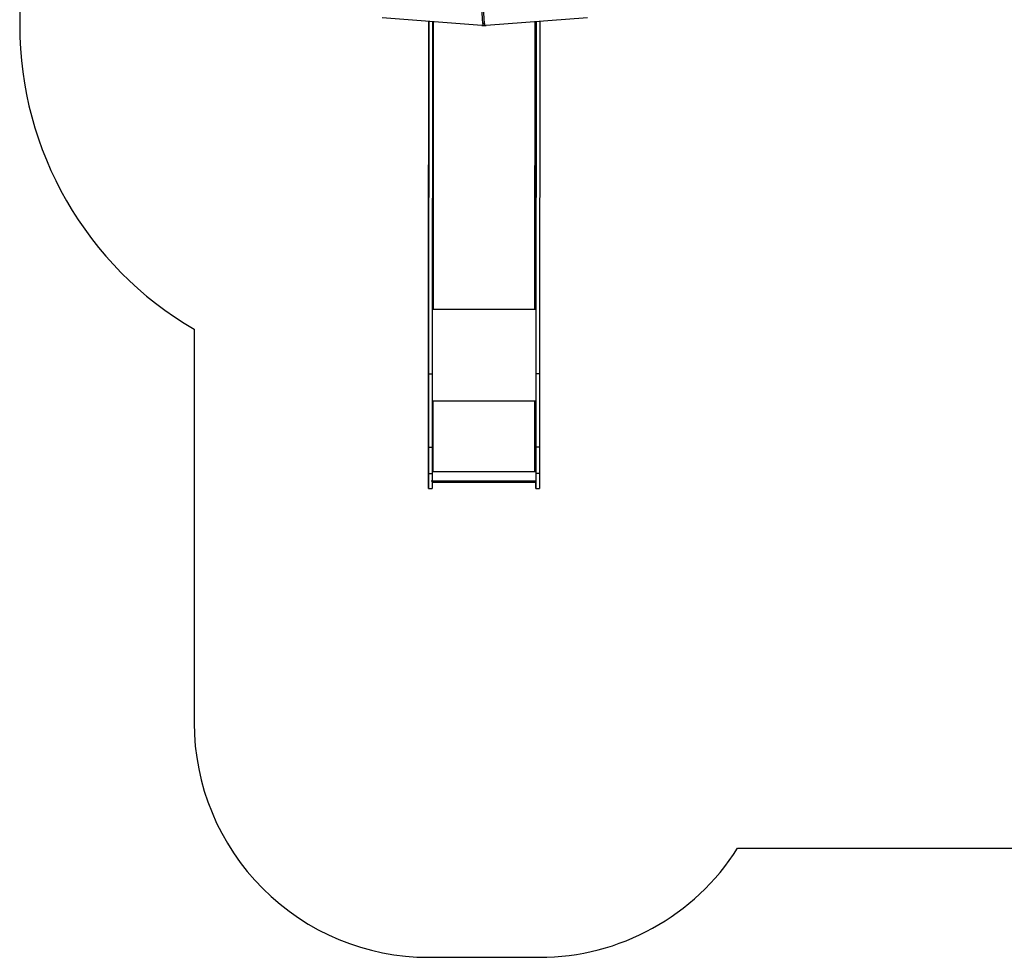
# Model space of a CAD drawing. Units: millimetres. Extents: x 0 to 840, y 0 to 715.
# Drawn here: x 0 to 420, y 0 to 400 of the extents above; entities that cross this region are included whole.
import ezdxf

# ---------------------------------------------------------------- set-up
doc = ezdxf.new("R2010")
doc.units = ezdxf.units.MM
doc.layers.add('strefa', color=7, linetype='Continuous')

msp = doc.modelspace()

# ---------------------------------------------------------------- linework, layer by layer
at = {"color": 7, "linetype": 'Continuous', "lineweight": 25}
for p, q in [((197.51, 398.22), (194.66, 442.08)), ((198.22, 398.22), (195.37, 442.08)), ((197.08, 397.41), (154.67, 400.66)), ((174.55, 399.14), (174.4, 248.84)), ((174.4, 277.02), (174.52, 399.14)), ((176.05, 399.02), (175.9, 248.84)), ((242.17, 400.66), (198.93, 397.42)), ((220.35, 399.02), (220.2, 248.84)), ((220.21, 277.01), (220.33, 399.02)), ((221.85, 399.14), (221.7, 248.84)), ((197.15, 397.41), (197.86, 397.41)), ((198.22, 398.22), (197.51, 398.22)), ((198.17, 397.42), (198.88, 397.42)), ((176.06, 276.8), (175.93, 276.8)), ((175.93, 276.68), (176.41, 276.68)), ((176.41, 276.75), (176.31, 276.75)), ((219.81, 276.75), (219.71, 276.75)), ((219.71, 276.68), (220.21, 276.68)), ((220.21, 276.8), (220.05, 276.8)), ((220.2, 276.8), (220.2, 276.96)), ((220.21, 276.58), (220.21, 276.9)), ((220.21, 276.9), (220.21, 276.8)), ((220.21, 276.58), (220.21, 276.27)), ((174.4, 248.84), (175.9, 248.84)), ((221.7, 248.84), (220.2, 248.84)), ((176.39, 237.2), (175.89, 237.2)), ((176.08, 237.15), (176.08, 237.2)), ((176.29, 237.1), (176.28, 207.4)), ((176.29, 237.13), (176.29, 237.1)), ((176.39, 237.13), (176.29, 237.13)), ((176.29, 237.1), (176.39, 237.1)), ((176.39, 237.13), (176.39, 237.1)), ((220.19, 237.2), (219.69, 237.2)), ((219.68, 237.13), (219.69, 237.1)), ((219.79, 237.13), (219.68, 237.13)), ((219.69, 237.1), (219.79, 237.1)), ((219.78, 207.4), (219.79, 237.1)), ((219.79, 237.13), (219.79, 237.1)), ((219.98, 237.2), (219.98, 237.15)), ((219.98, 237.15), (219.98, 237.2)), ((219.98, 237.15), (220.18, 237.15)), ((220.18, 237.2), (220.18, 237.14)), ((220.18, 237.15), (220.18, 237.2)), ((220.18, 208), (220.18, 237.15)), ((220.18, 237.14), (220.19, 237.08)), ((220.19, 237.14), (220.18, 237.14)), ((220.19, 237.28), (220.19, 237.08)), ((174.37, 208.1), (174.37, 218.16)), ((174.39, 217.59), (174.38, 206.36)), ((174.39, 217.59), (175.89, 217.59)), ((175.89, 217.59), (175.88, 206.36)), ((220.19, 217.59), (220.18, 206.36)), ((221.69, 217.59), (220.19, 217.59)), ((221.69, 217.59), (221.68, 206.36)), ((174.38, 206.36), (175.88, 206.36)), ((176.38, 207.33), (175.88, 207.33)), ((175.88, 207.3), (176.38, 207.3)), ((176.38, 207.4), (176.28, 207.4)), ((176.38, 207.33), (176.38, 207.3)), ((219.78, 207.4), (219.68, 207.4)), ((219.68, 207.33), (219.68, 207.3)), ((220.18, 207.33), (219.68, 207.33)), ((219.68, 207.3), (220.18, 207.3)), ((220.17, 207.33), (220.17, 207.44)), ((220.18, 207.45), (220.18, 208)), ((220.18, 207.33), (220.18, 207.3)), ((220.18, 207.2), (220.18, 207.3)), ((221.68, 206.36), (220.18, 206.36)), ((175.88, 202.64), (220.17, 202.64)), ((174.38, 199.99), (175.88, 199.99)), ((220.18, 199.99), (221.68, 199.99))]:
    msp.add_line(p, q, dxfattribs=at)
at = {"color": 8, "linetype": 'Continuous', "lineweight": 25}
for p, q in [((176.43, 398.99), (176.31, 276.75)), ((219.81, 276.75), (219.93, 398.99)), ((175.93, 276.37), (220.21, 276.37)), ((176.41, 276.75), (176.41, 276.68)), ((219.71, 276.75), (219.71, 276.68)), ((175.89, 237.3), (220.19, 237.3)), ((176.08, 237.15), (175.89, 237.15)), ((175.88, 207.2), (220.18, 207.2))]:
    msp.add_line(p, q, dxfattribs=at)
at = {"color": 7, "linetype": 'Continuous'}
msp.add_line((220.52, 203.09), (175.52, 203.09), dxfattribs=at)
at = {"color": 7, "linetype": 'Continuous', "lineweight": 25, "flags": 128}
for points in [[(197.51, 398.22), (197.54, 398.05), (197.59, 397.89), (197.67, 397.75), (197.76, 397.62), (197.86, 397.53), (197.98, 397.46), (198.1, 397.42), (198.17, 397.42)], [(197.86, 397.41), (197.92, 397.41), (198.04, 397.45)], [(198.22, 398.22), (198.25, 398.05), (198.3, 397.89), (198.37, 397.75), (198.46, 397.62), (198.57, 397.53), (198.68, 397.46), (198.81, 397.42), (198.93, 397.42)], [(174.51, 384.38), (174.51, 384.36), (174.51, 384.31), (174.51, 384.23), (174.51, 384.12), (174.51, 384), (174.51, 383.87), (174.51, 383.75), (174.51, 383.64), (174.51, 383.55), (174.51, 383.5), (174.51, 383.48), (174.51, 383.5), (174.51, 383.55), (174.51, 383.64), (174.51, 383.75), (174.51, 383.87), (174.51, 384), (174.51, 384.12), (174.51, 384.23), (174.51, 384.31), (174.51, 384.36), (174.51, 384.38)], [(174.49, 367.07), (174.49, 367.05), (174.49, 367), (174.49, 366.91), (174.49, 366.81), (174.49, 366.68), (174.49, 366.56), (174.49, 366.43), (174.49, 366.33), (174.49, 366.24), (174.49, 366.19), (174.49, 366.17), (174.49, 366.19), (174.49, 366.24), (174.49, 366.33), (174.49, 366.43), (174.49, 366.56), (174.49, 366.68), (174.49, 366.81), (174.49, 366.91), (174.49, 367), (174.49, 367.05), (174.49, 367.07)], [(174.48, 349.76), (174.48, 349.74), (174.48, 349.69), (174.48, 349.6), (174.48, 349.49), (174.48, 349.37), (174.48, 349.24), (174.48, 349.12), (174.48, 349.01), (174.48, 348.93), (174.48, 348.88), (174.48, 348.86), (174.48, 348.88), (174.48, 348.93), (174.48, 349.01), (174.48, 349.12), (174.48, 349.24), (174.48, 349.37), (174.48, 349.49), (174.48, 349.6), (174.48, 349.69), (174.48, 349.74), (174.48, 349.76)], [(174.46, 332.44), (174.46, 332.43), (174.46, 332.37), (174.46, 332.29), (174.46, 332.18), (174.46, 332.06), (174.46, 331.93), (174.46, 331.81), (174.46, 331.7), (174.46, 331.62), (174.46, 331.56), (174.46, 331.54), (174.46, 331.56), (174.46, 331.62), (174.46, 331.7), (174.46, 331.81), (174.46, 331.93), (174.46, 332.06), (174.46, 332.18), (174.46, 332.29), (174.46, 332.37), (174.46, 332.43), (174.46, 332.44)], [(174.44, 315.13), (174.44, 315.11), (174.44, 315.06), (174.44, 314.98), (174.44, 314.87), (174.44, 314.75), (174.44, 314.62), (174.44, 314.49), (174.44, 314.39), (174.44, 314.3), (174.44, 314.25), (174.44, 314.23), (174.44, 314.25), (174.44, 314.3), (174.44, 314.39), (174.44, 314.49), (174.44, 314.62), (174.44, 314.75), (174.44, 314.87), (174.44, 314.98), (174.44, 315.06), (174.44, 315.11), (174.44, 315.13)], [(174.42, 297.82), (174.42, 297.8), (174.42, 297.75), (174.42, 297.66), (174.42, 297.56), (174.42, 297.43), (174.42, 297.31), (174.42, 297.18), (174.42, 297.07), (174.42, 296.99), (174.42, 296.94), (174.42, 296.92), (174.42, 296.94), (174.42, 296.99), (174.42, 297.07), (174.42, 297.18), (174.42, 297.31), (174.42, 297.43), (174.42, 297.56), (174.42, 297.66), (174.42, 297.75), (174.42, 297.8), (174.42, 297.82)], [(174.41, 280.51), (174.41, 280.49), (174.41, 280.44), (174.41, 280.35), (174.41, 280.24), (174.41, 280.12), (174.41, 279.99), (174.41, 279.87), (174.41, 279.76), (174.41, 279.68), (174.41, 279.62), (174.41, 279.61), (174.41, 279.62), (174.41, 279.68), (174.41, 279.76), (174.41, 279.87), (174.41, 279.99), (174.41, 280.12), (174.41, 280.24), (174.41, 280.35), (174.41, 280.44), (174.41, 280.49), (174.41, 280.51)], [(174.37, 218.16), (174.37, 220.17), (174.37, 222.18), (174.37, 224.19), (174.37, 226.19), (174.37, 228.18), (174.37, 230.17), (174.37, 232.14), (174.37, 234.11), (174.37, 236.07), (174.37, 238.01), (174.37, 239.95), (174.38, 241.87), (174.38, 243.79), (174.38, 245.69), (174.38, 247.57), (174.38, 249.44), (174.38, 251.3), (174.38, 253.14), (174.38, 254.97), (174.38, 256.78), (174.38, 258.58), (174.39, 260.35), (174.39, 262.11), (174.39, 263.85), (174.39, 265.57), (174.39, 267.27), (174.39, 268.95), (174.39, 270.61), (174.39, 272.24), (174.4, 273.86), (174.4, 275.45), (174.4, 277.02)], [(176.41, 276.68), (176.43, 276.68), (176.44, 276.69), (176.45, 276.7), (176.46, 276.71), (176.45, 276.73), (176.44, 276.74), (176.43, 276.75), (176.41, 276.75)], [(219.71, 276.75), (219.69, 276.75), (219.67, 276.74), (219.66, 276.73), (219.66, 276.71), (219.66, 276.7), (219.67, 276.69), (219.69, 276.68), (219.71, 276.68)], [(220.21, 277.01), (220.2, 276.96), (220.18, 276.91), (220.14, 276.87), (220.09, 276.83), (220.03, 276.8), (219.96, 276.77), (219.88, 276.76), (219.81, 276.75)], [(220.21, 276.27), (220.2, 274.99), (220.2, 273.69), (220.2, 272.36), (220.2, 271.01), (220.2, 269.64), (220.2, 268.25), (220.2, 266.84), (220.2, 265.41), (220.2, 263.96), (220.19, 262.5), (220.19, 261.02), (220.19, 259.52), (220.19, 258.01), (220.19, 256.48), (220.19, 254.94), (220.19, 253.38), (220.19, 251.82), (220.19, 250.24), (220.19, 248.65), (220.19, 247.05), (220.19, 245.44), (220.19, 243.82), (220.19, 242.2), (220.19, 240.56), (220.19, 238.93), (220.19, 237.28)], [(174.4, 248.84), (174.4, 247.68), (174.4, 246.49), (174.4, 245.28), (174.4, 244.05), (174.4, 242.8), (174.4, 241.53), (174.39, 240.24), (174.39, 238.93), (174.39, 237.6), (174.39, 236.25), (174.39, 234.89), (174.39, 233.51), (174.39, 232.12), (174.39, 230.71), (174.39, 229.29), (174.39, 227.86), (174.39, 226.42), (174.39, 224.97), (174.39, 223.51), (174.39, 222.04), (174.39, 220.56), (174.39, 219.08), (174.39, 217.59)], [(175.9, 248.84), (175.9, 247.68), (175.9, 246.49), (175.9, 245.28), (175.9, 244.05), (175.9, 242.8), (175.9, 241.53), (175.89, 240.24), (175.89, 238.93), (175.89, 237.6), (175.89, 236.25), (175.89, 234.89), (175.89, 233.51), (175.89, 232.12), (175.89, 230.71), (175.89, 229.29), (175.89, 227.86), (175.89, 226.42), (175.89, 224.97), (175.89, 223.51), (175.89, 222.04), (175.89, 220.56), (175.89, 219.08), (175.89, 217.59)], [(220.2, 248.84), (220.2, 247.68), (220.2, 246.49), (220.2, 245.28), (220.2, 244.05), (220.2, 242.8), (220.2, 241.53), (220.19, 240.24), (220.19, 238.93), (220.19, 237.6), (220.19, 236.25), (220.19, 234.89), (220.19, 233.51), (220.19, 232.12), (220.19, 230.71), (220.19, 229.29), (220.19, 227.86), (220.19, 226.42), (220.19, 224.97), (220.19, 223.51), (220.19, 222.04), (220.19, 220.56), (220.19, 219.08), (220.19, 217.59)], [(221.7, 248.84), (221.7, 247.68), (221.7, 246.49), (221.7, 245.28), (221.7, 244.05), (221.7, 242.8), (221.7, 241.53), (221.69, 240.24), (221.69, 238.93), (221.69, 237.6), (221.69, 236.25), (221.69, 234.89), (221.69, 233.51), (221.69, 232.12), (221.69, 230.71), (221.69, 229.29), (221.69, 227.86), (221.69, 226.42), (221.69, 224.97), (221.69, 223.51), (221.69, 222.04), (221.69, 220.56), (221.69, 219.08), (221.69, 217.59)], [(174.38, 236.25), (174.38, 236.23), (174.38, 236.17), (174.38, 236.09), (174.38, 235.98), (174.38, 235.86), (174.38, 235.73), (174.38, 235.61), (174.38, 235.5), (174.38, 235.42), (174.38, 235.36), (174.38, 235.35), (174.38, 235.36), (174.38, 235.42), (174.38, 235.5), (174.38, 235.61), (174.38, 235.73), (174.38, 235.86), (174.38, 235.98), (174.38, 236.09), (174.38, 236.17), (174.38, 236.23), (174.38, 236.25)], [(174.37, 215.55), (174.38, 215.54), (174.38, 215.48), (174.38, 215.4), (174.38, 215.29), (174.38, 215.17), (174.38, 215.04), (174.38, 214.92), (174.38, 214.81), (174.38, 214.73), (174.38, 214.67), (174.37, 214.65), (174.37, 214.67), (174.37, 214.73), (174.37, 214.81), (174.37, 214.92), (174.37, 215.04), (174.37, 215.17), (174.37, 215.29), (174.37, 215.4), (174.37, 215.48), (174.37, 215.54), (174.37, 215.55)], [(174.37, 215.55), (174.37, 215.54), (174.37, 215.48), (174.37, 215.4), (174.37, 215.29), (174.37, 215.17), (174.37, 215.04), (174.37, 214.92), (174.37, 214.81), (174.37, 214.73), (174.37, 214.67), (174.37, 214.65), (174.37, 214.67), (174.37, 214.73), (174.37, 214.81), (174.37, 214.92), (174.37, 215.04), (174.37, 215.17), (174.37, 215.29), (174.37, 215.4), (174.37, 215.48), (174.37, 215.54), (174.37, 215.55)], [(174.38, 206.36), (174.38, 205.87), (174.38, 205.37), (174.38, 204.89), (174.38, 204.42), (174.38, 203.96), (174.38, 203.52), (174.38, 203.09), (174.38, 202.69), (174.38, 202.31), (174.38, 201.95), (174.38, 201.61), (174.38, 201.31), (174.38, 201.03), (174.38, 200.79), (174.38, 200.57), (174.38, 200.39), (174.38, 200.24), (174.38, 200.13), (174.38, 200.04), (174.38, 200), (174.38, 199.99), (174.37, 200.02), (174.37, 200.08), (174.37, 200.17), (174.37, 200.3), (174.37, 200.47), (174.37, 200.67), (174.37, 200.9), (174.37, 201.16), (174.37, 201.45), (174.37, 201.76), (174.37, 202.11), (174.37, 202.48), (174.37, 202.87), (174.37, 203.29), (174.37, 203.72), (174.37, 204.17), (174.37, 204.63), (174.37, 205.11), (174.37, 205.6), (174.37, 206.09), (174.37, 206.59), (174.37, 207.1), (174.37, 207.6), (174.37, 208.1)], [(174.37, 205.91), (174.37, 205.89), (174.37, 205.83), (174.37, 205.75), (174.37, 205.64), (174.37, 205.52), (174.37, 205.39), (174.37, 205.27), (174.37, 205.16), (174.37, 205.08), (174.37, 205.02), (174.37, 205.01), (174.37, 205.02), (174.37, 205.08), (174.37, 205.16), (174.37, 205.27), (174.37, 205.39), (174.37, 205.52), (174.37, 205.64), (174.37, 205.75), (174.37, 205.83), (174.37, 205.89), (174.37, 205.91)], [(174.38, 209.52), (174.38, 209.5), (174.38, 209.45), (174.38, 209.37), (174.38, 209.26), (174.38, 209.14), (174.38, 209.01), (174.38, 208.89), (174.38, 208.78), (174.38, 208.69), (174.38, 208.64), (174.38, 208.62), (174.38, 208.64), (174.38, 208.69), (174.38, 208.78), (174.38, 208.89), (174.38, 209.01), (174.38, 209.14), (174.38, 209.26), (174.38, 209.37), (174.38, 209.45), (174.38, 209.5), (174.38, 209.52)], [(175.88, 206.36), (175.88, 205.87), (175.88, 205.37), (175.88, 204.89), (175.88, 204.42), (175.88, 203.96), (175.88, 203.52), (175.88, 203.09), (175.88, 202.69), (175.88, 202.31), (175.88, 201.95), (175.88, 201.61), (175.88, 201.31), (175.88, 201.03), (175.88, 200.79), (175.88, 200.57), (175.88, 200.39), (175.88, 200.24), (175.88, 200.13), (175.88, 200.04), (175.88, 200), (175.88, 199.99)], [(220.18, 207.2), (220.18, 206.78), (220.18, 206.36), (220.18, 205.95), (220.18, 205.55), (220.18, 205.17), (220.18, 204.81), (220.18, 204.47), (220.18, 204.15), (220.18, 203.86), (220.18, 203.6), (220.18, 203.36), (220.18, 203.16), (220.18, 202.98), (220.18, 202.85), (220.18, 202.74), (220.18, 202.67), (220.17, 202.64), (220.17, 202.64)], [(220.18, 206.36), (220.18, 205.87), (220.18, 205.37), (220.18, 204.89), (220.18, 204.42), (220.18, 203.96), (220.18, 203.52), (220.18, 203.09), (220.18, 202.69), (220.18, 202.31), (220.18, 201.95), (220.18, 201.61), (220.18, 201.31), (220.18, 201.03), (220.18, 200.79), (220.18, 200.57), (220.18, 200.39), (220.18, 200.24), (220.18, 200.13), (220.18, 200.04), (220.18, 200), (220.18, 199.99), (220.17, 200.02), (220.17, 200.08), (220.17, 200.17), (220.17, 200.3), (220.17, 200.47), (220.17, 200.67), (220.17, 200.9), (220.17, 201.16), (220.17, 201.45), (220.17, 201.76), (220.17, 202.11), (220.17, 202.48), (220.17, 202.64)], [(221.68, 206.36), (221.68, 205.87), (221.68, 205.37), (221.68, 204.89), (221.68, 204.42), (221.68, 203.96), (221.68, 203.52), (221.68, 203.09), (221.68, 202.69), (221.68, 202.31), (221.68, 201.95), (221.68, 201.61), (221.68, 201.31), (221.68, 201.03), (221.68, 200.79), (221.68, 200.57), (221.68, 200.39), (221.68, 200.24), (221.68, 200.13), (221.68, 200.04), (221.68, 200), (221.68, 199.99)]]:
    msp.add_lwpolyline(points, dxfattribs=at)
at = {"color": 7, "linetype": 'Continuous', "lineweight": 25}
for centre, radius, start, end in [((197.11, 398), 0.582, 267.1903, 337.4376), ((176.26, 277.16), 0.407, 215.3748, 276.1951), ((176.19, 237.96), 0.866, 249.5957, 276.5222), ((176.24, 237.56), 0.433, 249.5812, 276.5434), ((176.39, 237.15), 0.0496, 269.6515, 90.3485), ((176.39, 237.18), 0.0498, 269.758, 346.163), ((219.68, 237.15), 0.0496, 89.6332, 270.3393), ((219.68, 237.18), 0.0498, 194.9575, 270.2339), ((219.88, 237.96), 0.859, 263.4137, 290.502), ((219.83, 237.55), 0.429, 263.394, 290.5159), ((176.19, 208.44), 1.05, 252.9228, 274.8994), ((176.38, 207.35), 0.0496, 269.6423, 90.3302), ((176.38, 207.38), 0.05, 269.885, 346.0088), ((219.68, 207.35), 0.0496, 89.6606, 270.3394), ((219.68, 207.38), 0.0499, 195.0003, 270.1827), ((219.88, 208.25), 0.859, 263.4128, 290.5029)]:
    msp.add_arc(centre, radius, start, end, dxfattribs=at)
at = {"layer": 'strefa'}
msp.add_lwpolyline([(507.59, 715.02), (425.1, 715.02, 0.17436), (329.56, 680.66), (150, 680.66, 0.414214), (0, 530.66), (0, 397.42, 0.26676), (74.42, 267.85), (74.42, 100, 0.414214), (174.42, 0), (221.72, 0, 0.257183), (306.24, 46.55), (489.97, 46.55, 0.414214), (589.97, 146.55), (589.97, 256.09), (690.06, 256.09, 0.414214), (840.06, 406.09), (840.06, 488.55, 0.414214), (690.06, 638.55), (638.33, 638.55, 0.270977)], format="xyb", close=True, dxfattribs=at)

doc.saveas('drawing.dxf')
